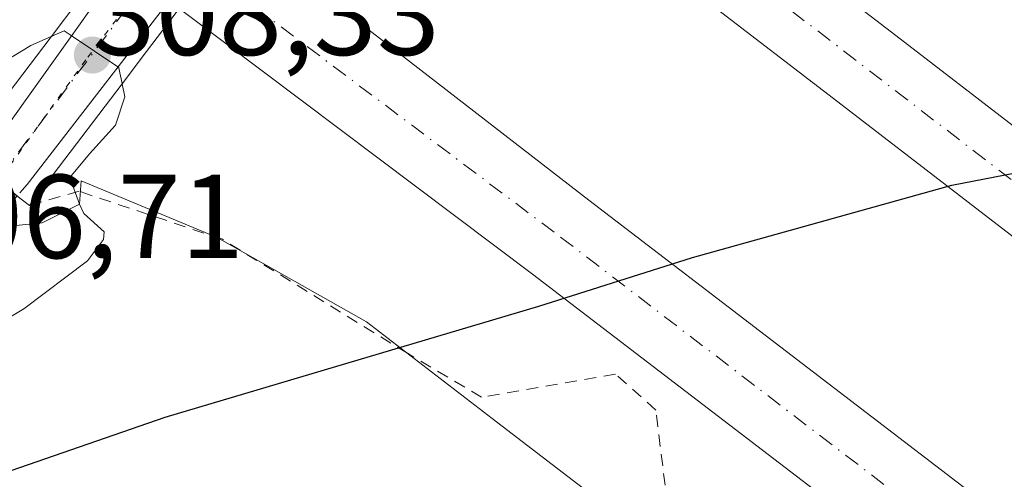
# Model space of a CAD drawing. Units: metres. Extents: x 622621 to 626106, y 4641592 to 4643965.
# Drawn here: x 625403 to 625486, y 4642403 to 4642442 of the extents above; entities that cross this region are included whole.
import ezdxf

# ---------------------------------------------------------------- set-up
doc = ezdxf.new("R2010")
doc.units = ezdxf.units.M
doc.header["$MEASUREMENT"] = 0
for name, pattern in [('DGN Style 2', [1.6480167562047852, 0.988810053722871, -0.6592067024819142]), ('DGN Style 4', [2.6384748266838614, 1.318413404963828, -0.6592067024819142, 0.001648016756204785, -0.6592067024819142]), ('DGN Style 5', [1.1536117293433497, 0.4944050268614355, -0.6592067024819142])]:
    doc.linetypes.add(name, pattern=pattern)
for name, color, linetype, lineweight in [('Alambrada', 7, 'DGN Style 2', 0), ('Carretera de calzada doble Cxs', 1, 'Continuous', 13), ('Carretera de calzada doble eje', 1, 'DGN Style 4', 0), ('Comarca', 135, 'Continuous', 13), ('Comarca CxS', 21, 'Continuous', 0), ('Comunidad autónoma', 142, 'Continuous', 30), ('Comunidad Autónoma CxS', 142, 'Continuous', 0), ('Cultivos herbáceos CxS', 92, 'Continuous', 0), ('Curva de nivel normal', 30, 'Continuous', 0), ('Municipio', 91, 'Continuous', 13), ('Municipio CxS', 4, 'Continuous', 0), ('Núcleo urbano CxS', 7, 'Continuous', 0), ('Pista no pavimentada Cxs', 111, 'Continuous', 0), ('Pista no pavimentada eje', 91, 'DGN Style 4', 0), ('Provincia', 7, 'Continuous', 0), ('Provincia CxS', 1, 'Continuous', 0), ('Puente Cxs', 1, 'Continuous', 13), ('Punto de cota en terreno', 7, 'Continuous', 0), ('Rótulo de punto de cota en construcción', 7, 'Continuous', 0), ('Rótulo de punto de cota en terreno', 7, 'Continuous', 0), ('Vía pecuaria eje', 92, 'DGN Style 5', 0)]:
    doc.layers.add(name, color=color, linetype=linetype, lineweight=lineweight)
doc.styles.add('Style-Arial', font='txt')

# ---------------------------------------------------------------- blocks, each defined once
blk = doc.blocks.new('*U15')
at = {"layer": 'Cultivos herbáceos CxS', "color": 92, "linetype": 'Continuous', "lineweight": 0}
blk.add_polyline3d([(625360.7219000002, 4642402.517899999, 303.9863999999943), (625368.1152999997, 4642403.8607, 304.3600000000006), (625369.7191000005, 4642404.282299999, 304.4614000000001), (625372.9612999996, 4642405.134500001, 304.7289000000019), (625381.3432999998, 4642409.052100001, 305.6800999999978), (625386.6385000005, 4642412.219699999, 306.3234999999986), (625391.6584000001, 4642415.807700001, 306.7302999999956), (625396.3693000004, 4642419.7927, 307.0276000000013), (625400.7402999997, 4642424.147700001, 307.1628000000055), (625405.1700999998, 4642424.590100001, 306.5866999999998), (625407.7389000002, 4642425.876900001, 305.7946999999986), (625408.3031000001, 4642426.159499999, 305.5547999999981), (625408.4326999999, 4642428.1165, 305.0999000000011), (625419.8539000005, 4642423.365900001, 301.4305000000023), (625432.3689000001, 4642416.279899999, 300.1202000000048), (625442.9151, 4642408.181100001, 299.9698000000063), (625453.4612999996, 4642400.0823, 299.9223999999958)], dxfattribs=at)
blk = doc.blocks.new('5PATER')
at = {"layer": 'Núcleo urbano CxS', "linetype": 'Continuous', "lineweight": 0}
h = blk.add_hatch(color=51, dxfattribs=at)
edge = h.paths.add_edge_path()
edge.add_ellipse((0, 0), major_axis=(-0.1095731443231308, -0.1110710700762829), ratio=0.9994222409660322, start_angle=0, end_angle=360)

msp = doc.modelspace()

# ---------------------------------------------------------------- linework, layer by layer
at = {"layer": 'Alambrada', "color": 7, "linetype": 'DGN Style 2', "lineweight": 0}
msp.add_polyline3d([(625635.0000999998, 4642257.040100001, 299.8166000000056), (625633.8201000001, 4642258.0601, 299.8551000000007), (625595.4600999998, 4642291.5001, 299.9333999999944), (625575.8300999999, 4642306.970100001, 300.0632000000041), (625558.3501000004, 4642320.450099999, 300.4817000000039), (625540.0701000001, 4642334.7601, 300.7578999999969), (625517.5701000001, 4642351.470100001, 300.6450000000041), (625457.6901000004, 4642397.7501, 300.1509999999981), (625457.4200999998, 4642402.5601, 300.4449000000022), (625456.6501000002, 4642408.880100001, 301.3393000000069), (625453.2701000003, 4642411.890100001, 301.4183000000049), (625442.0301000001, 4642409.960100001, 300.1177000000025), (625435.8101000005, 4642413.640100001, 300.1423000000068), (625420.3000999996, 4642423.210100001, 300.9272999999957), (625408.2701000003, 4642427.2401, 306.0752000000066), (625404.5401, 4642426.190099999, 307.0997000000062)], dxfattribs=at)
at = {"layer": 'Carretera de calzada doble Cxs', "color": 1, "linetype": 'Continuous', "lineweight": 13}
for points in [[(625491.0701000001, 4642385.7501, 301.2756999999983), (625479.4101, 4642394.940099999, 301.341499999995), (625475.3400999998, 4642398.050100001, 301.4036000000052), (625462.8501000004, 4642407.610099999, 301.5375000000058), (625446.3000999996, 4642420.290100001, 301.5924999999988), (625433.3201000001, 4642430.0601, 301.7056000000011), (625420.3400999998, 4642439.8201, 302.6417999999976), (625416.6700999998, 4642442.590100001, 305.9092999999993), (625419.0301000001, 4642445.690099999, 306.0816999999952), (625420.8203999996, 4642448.049799999, 305.9268000000012), (625421.3755999999, 4642448.781300001, 305.9201999999932), (625421.3899999997, 4642448.800100001, 305.9214999999967), (625421.7200999996, 4642449.2301, 305.9734000000026), (625451.0201000003, 4642426.5001, 301.7406999999948), (625467.6001000004, 4642413.800100001, 301.6294999999955), (625484.1901000004, 4642401.100099999, 301.4841000000015), (625495.8800999997, 4642391.9001, 301.4054999999935)], [(625421.7198999999, 4642449.229900001, 305.9732999999979), (625451.0201000003, 4642426.5001, 301.7406999999948), (625467.6001000004, 4642413.800100001, 301.6294999999955), (625484.1901000004, 4642401.100099999, 301.4841000000015), (625495.8800999997, 4642391.9001, 301.4054999999935)], [(625493.7901, 4642417.920100001, 301.6147000000055), (625471.9200999998, 4642434.7501, 301.8016999999964), (625460.9801000003, 4642443.1601, 301.8803999999946), (625454.5000999998, 4642448.050100001, 301.9453000000067), (625452.9401000004, 4642449.220100001, 301.9544000000024), (625452.9302000003, 4642449.2279, 301.9544000000024), (625459.0604999998, 4642449.2279, 301.9585999999982), (625459.3476999998, 4642449.2279, 301.9581999999937), (625465.1901000004, 4642449.2279, 301.8828000000067), (625465.2001, 4642449.220100001, 301.8828000000067), (625465.6568999998, 4642448.886299999, 301.8867000000027), (625466.7301000003, 4642448.050100001, 301.9204000000027), (625476.4101, 4642440.610099999, 301.8650999999954), (625487.3601000002, 4642432.190099999, 301.790399999998)], [(625493.7901, 4642417.920100001, 301.6147000000055), (625471.9200999998, 4642434.7501, 301.8016999999964), (625460.9801000003, 4642443.1601, 301.8803999999946), (625454.5000999998, 4642448.050100001, 301.9453000000067), (625452.9401000004, 4642449.220100001, 301.9544000000024), (625452.9302000003, 4642449.2279, 301.9544000000024)], [(625465.1901000004, 4642449.2279, 301.8828000000067), (625465.2001, 4642449.220100001, 301.8828000000067), (625465.6568999998, 4642448.886299999, 301.8867000000027), (625466.7301000003, 4642448.050100001, 301.9204000000027), (625476.4101, 4642440.610099999, 301.8650999999954), (625487.3601000002, 4642432.190099999, 301.790399999998)], [(625491.0701000001, 4642385.7501, 301.2756999999983), (625479.4101, 4642394.940099999, 301.341499999995), (625475.3400999998, 4642398.050100001, 301.4036000000052), (625462.8501000004, 4642407.610099999, 301.5375000000058), (625446.3000999996, 4642420.290100001, 301.5924999999988), (625433.3201000001, 4642430.0601, 301.7056000000011), (625420.3400999998, 4642439.8201, 302.6417999999976), (625416.6700999998, 4642442.590100001, 305.9092999999993)]]:
    msp.add_polyline3d(points, dxfattribs=at)
at = {"layer": 'Carretera de calzada doble eje', "color": 1, "linetype": 'DGN Style 4', "lineweight": 0, "extrusion": (-0.01942813465840634, -0.03381330658291003, 0.9992393146196886), "elevation": -168826.3322401425, "flags": 128}
msp.add_lwpolyline([(-1770225.087803379, 4333579.286943577), (-1770274.61631065, 4333588.7580667), (-1770335.436673118, 4333599.675609655), (-1770390.732148604, 4333608.865888065), (-1770440.337422227, 4333616.180141922), (-1770453.142318713, 4333618.073784023), (-1770507.871637729, 4333625.45415329), (-1770511.093796595, 4333625.863352405), (-1770513.029231395, 4333626.101253437), (-1770513.041514907, 4333626.102963473)], dxfattribs=at)
at = {"layer": 'Carretera de calzada doble eje', "color": 1, "linetype": 'DGN Style 4', "lineweight": 0}
msp.add_polyline3d([(625419.0301000001, 4642445.690099999, 306.0816999999952), (625423.0201000003, 4642442.690099999, 302.0837999999931), (625448.6601, 4642423.4001, 301.7333000000072), (625481.7801000001, 4642398.0351, 301.5175000000018), (625528.5201000003, 4642361.2601, 301.167300000001), (625571.9200999998, 4642326.210100001, 300.832899999994), (625616.8901000004, 4642288.8201, 300.4290000000037), (625650.6838999996, 4642260.1643, 300.1331000000064)], dxfattribs=at)
at = {"layer": 'Comarca', "color": 135, "linetype": 'Continuous', "lineweight": 13, "flags": 128}
msp.add_lwpolyline([(625012.3240000008, 4642432.611000001), (625096.1010000012, 4642425.646000001), (625166.5570000013, 4642419.171999999), (625221.1490000008, 4642413.797000002), (625291.7290000012, 4642407.451000002), (625331.0870000006, 4642403.434000001), (625367.6370000005, 4642401.034999999), (625374.9180000013, 4642400.377000002), (625388.9650000009, 4642399.108000001), (625415.4930000005, 4642408.270000001), (625446.8370000018, 4642417.610000002), (625459.7269999998, 4642421.678999999), (625481.47, 4642427.745999998), (625494.6300000007, 4642430.296000001), (625509.9220000014, 4642435.026000001), (625530.2860000012, 4642439.810000001), (625556.9750000006, 4642445.929999999), (625588.7400000008, 4642451.723000002), (625603.9010000008, 4642454.830000003), (625612.9050000014, 4642456.675000002), (625641.8960000006, 4642461.171000003), (625672.9190000012, 4642465.307999998), (625702.5480000019, 4642469.430000001), (625732.425000001, 4642473.933999998)], dxfattribs=at)
at = {"layer": 'Comarca CxS', "color": 21, "linetype": 'Continuous', "lineweight": 0, "flags": 128}
msp.add_lwpolyline([(625732.4250000005, 4642473.933999999), (625702.5480000013, 4642469.429999999), (625672.9190000006, 4642465.307999999), (625641.896, 4642461.171000001), (625612.9050000008, 4642456.675000001), (625603.9010000002, 4642454.830000001), (625588.7400000002, 4642451.723), (625556.975, 4642445.930000001), (625530.2860000007, 4642439.810000001), (625509.9220000008, 4642435.026), (625494.6300000001, 4642430.296), (625481.4699999995, 4642427.745999999), (625459.7269999993, 4642421.679), (625446.8370000012, 4642417.61), (625415.4929999999, 4642408.27), (625388.9650000003, 4642399.108), (625374.9179999985, 4642400.377000002), (625367.6369999998, 4642401.035), (625331.0870000002, 4642403.434), (625291.7290000005, 4642407.451), (625221.1490000002, 4642413.797000002), (625166.5570000006, 4642419.172), (625096.1010000006, 4642425.646000001), (625012.3240000001, 4642432.611)], dxfattribs=at)
at = {"layer": 'Comunidad autónoma', "color": 142, "linetype": 'Continuous', "lineweight": 30, "flags": 128}
msp.add_lwpolyline([(625012.3240000008, 4642432.611000001), (625096.1010000012, 4642425.646000001), (625166.5570000013, 4642419.171999999), (625221.1490000008, 4642413.797000002), (625291.7290000012, 4642407.451000002), (625331.0870000006, 4642403.434000001), (625367.6370000005, 4642401.034999999), (625374.9180000013, 4642400.377000002), (625388.9650000009, 4642399.108000001), (625415.4930000005, 4642408.270000001), (625446.8370000018, 4642417.610000002), (625459.7269999998, 4642421.678999999), (625481.47, 4642427.745999998), (625494.6300000007, 4642430.296000001), (625509.9220000014, 4642435.026000001), (625530.2860000012, 4642439.810000001), (625556.9750000006, 4642445.929999999), (625588.7400000008, 4642451.723000002), (625603.9010000008, 4642454.830000003), (625612.9050000014, 4642456.675000002), (625641.8960000006, 4642461.171000003), (625672.9190000012, 4642465.307999998), (625702.5480000019, 4642469.430000001), (625732.425000001, 4642473.933999998)], dxfattribs=at)
at = {"layer": 'Comunidad Autónoma CxS', "color": 142, "linetype": 'Continuous', "lineweight": 0, "flags": 128}
msp.add_lwpolyline([(625732.4250000005, 4642473.933999999), (625702.5480000013, 4642469.429999999), (625672.9190000006, 4642465.307999999), (625641.896, 4642461.171000001), (625612.9050000008, 4642456.675000001), (625603.9010000002, 4642454.830000001), (625588.7400000002, 4642451.723), (625556.975, 4642445.930000001), (625530.2860000007, 4642439.810000001), (625509.9220000008, 4642435.026), (625494.6300000001, 4642430.296), (625481.4699999995, 4642427.745999999), (625459.7269999993, 4642421.679), (625446.8370000012, 4642417.61), (625415.4929999999, 4642408.27), (625388.9650000003, 4642399.108), (625374.9179999985, 4642400.377000002), (625367.6369999998, 4642401.035), (625331.0870000002, 4642403.434), (625291.7290000005, 4642407.451), (625221.1490000002, 4642413.797000002), (625166.5570000006, 4642419.172), (625096.1010000006, 4642425.646000001), (625012.3240000001, 4642432.611)], dxfattribs=at)
at = {"layer": 'Cultivos herbáceos CxS', "color": 92, "linetype": 'Continuous', "lineweight": 0}
msp.add_polyline3d([(625635.0887000002, 4642257.063100001, 299.7664999999979), (625620.7600999996, 4642269.6699, 299.8312000000006), (625601.9247000003, 4642285.142899999, 299.8653000000049), (625583.0891000006, 4642300.615900001, 300.0093000000052), (625565.7323000003, 4642314.153899999, 300.1756000000024), (625548.3755000001, 4642327.6917, 300.6003000000055), (625532.5571, 4642339.590500001, 300.7765000000072), (625516.7385, 4642351.4891, 300.5935999999929), (625515.7039000001, 4642352.283700001, 300.5959000000003), (625506.1923000002, 4642359.587900001, 300.3812999999937), (625495.6460999995, 4642367.686899999, 300.1986999999936), (625485.0998999998, 4642375.785700001, 300.1888000000035), (625474.5537, 4642383.884500001, 300.1113000000041), (625464.0075000003, 4642391.9835, 300.0718000000052), (625453.4612999996, 4642400.0823, 299.9223999999958), (625442.9151, 4642408.181100001, 299.9698000000063), (625432.3689000001, 4642416.279899999, 300.1202000000048), (625419.8539000005, 4642423.365900001, 301.4305000000023), (625408.4326999999, 4642428.1165, 305.0999000000011), (625408.3031000001, 4642426.159499999, 305.5547999999981), (625407.7389000002, 4642425.876900001, 305.7946999999986), (625405.1700999998, 4642424.590100001, 306.5866999999998), (625400.7402999997, 4642424.147700001, 307.1628000000055)], dxfattribs=at)
at = {"layer": 'Curva de nivel normal', "color": 30, "linetype": 'Continuous', "lineweight": 0, "elevation": 305, "flags": 128}
for points in [[(625405.9164000005, 4642440.228499999), (625405.9199999999, 4642440.2301), (625405.9241000004, 4642440.231899999), (625407.0099999999, 4642440.710100001), (625407.5099999999, 4642440.380100001), (625411.5999999996, 4642437.640100001), (625411.6100000005, 4642437.5801), (625411.8700000001, 4642436.280099999), (625411.8716000002, 4642436.2722)], [(625411.8716000002, 4642436.2722), (625412.0999999996, 4642435.1601), (625411.3200000003, 4642432.790100001), (625409.1500000004, 4642430.380100001), (625407.4800000006, 4642428.4001), (625408.2999999998, 4642426.1601), (625408.6500000004, 4642425.380100001), (625410.3799999999, 4642423.840100001), (625410.3200000003, 4642423.200099999), (625408.9800000006, 4642421.4001), (625403.6299999999, 4642417.370100001), (625395.7999999998, 4642412.690099999), (625378.2599999999, 4642405.280099999), (625371.4299999997, 4642403.3101), (625369.7199999997, 4642404.280099999), (625368.4400000004, 4642409.0801), (625377.2199999997, 4642415.0801), (625383.2100000001, 4642420.2401), (625396.5599999997, 4642433.800100001), (625402.1500000004, 4642438.2301), (625404.2199999997, 4642439.470100001), (625405.9123000001, 4642440.226700001), (625405.9164000005, 4642440.228499999)]]:
    msp.add_lwpolyline(points, dxfattribs=at)
at = {"layer": 'Municipio', "color": 91, "linetype": 'Continuous', "lineweight": 13, "flags": 128}
msp.add_lwpolyline([(625012.3240000008, 4642432.611000001), (625096.1010000012, 4642425.646000001), (625166.5570000013, 4642419.171999999), (625221.1490000008, 4642413.797000002), (625291.7290000012, 4642407.451000002), (625331.0870000006, 4642403.434000001), (625367.6370000005, 4642401.034999999), (625374.9180000013, 4642400.377000002), (625388.9650000009, 4642399.108000001), (625415.4930000005, 4642408.270000001), (625446.8370000018, 4642417.610000002), (625459.7269999998, 4642421.678999999), (625481.47, 4642427.745999998), (625494.6300000007, 4642430.296000001), (625509.9220000014, 4642435.026000001), (625530.2860000012, 4642439.810000001), (625556.9750000006, 4642445.929999999), (625588.7400000008, 4642451.723000002), (625603.9010000008, 4642454.830000003), (625612.9050000014, 4642456.675000002), (625641.8960000006, 4642461.171000003), (625672.9190000012, 4642465.307999998), (625702.5480000019, 4642469.430000001), (625732.425000001, 4642473.933999998)], dxfattribs=at)
at = {"layer": 'Municipio CxS', "color": 4, "linetype": 'Continuous', "lineweight": 0, "flags": 128}
msp.add_lwpolyline([(625732.4250000005, 4642473.933999999), (625702.5480000013, 4642469.429999999), (625672.9190000006, 4642465.307999999), (625641.896, 4642461.171000001), (625612.9050000008, 4642456.675000001), (625603.9010000002, 4642454.830000001), (625588.7400000002, 4642451.723), (625556.975, 4642445.930000001), (625530.2860000007, 4642439.810000001), (625509.9220000008, 4642435.026), (625494.6300000001, 4642430.296), (625481.4699999995, 4642427.745999999), (625459.7269999993, 4642421.679), (625446.8370000012, 4642417.61), (625415.4929999999, 4642408.27), (625388.9650000003, 4642399.108), (625374.9179999985, 4642400.377000002), (625367.6369999998, 4642401.035), (625331.0870000002, 4642403.434), (625291.7290000005, 4642407.451), (625221.1490000002, 4642413.797000002), (625166.5570000006, 4642419.172), (625096.1010000006, 4642425.646000001), (625012.3240000001, 4642432.611)], dxfattribs=at)
at = {"layer": 'Núcleo urbano CxS', "color": 7, "linetype": 'Continuous', "lineweight": 0}
for points in [[(625453.4612999996, 4642400.0823, 299.9223999999958), (625442.9151, 4642408.181100001, 299.9698000000063), (625432.3689000001, 4642416.279899999, 300.1202000000048), (625419.8539000005, 4642423.365900001, 301.4305000000023), (625408.4326999999, 4642428.1165, 305.0999000000011), (625408.3031000001, 4642426.159499999, 305.5547999999981), (625407.7389000002, 4642425.876900001, 305.7946999999986), (625405.1700999998, 4642424.590100001, 306.5866999999998), (625400.7402999997, 4642424.147700001, 307.1628000000055), (625403.0581, 4642426.858700001, 306.7713999999978), (625401.0784999998, 4642428.363299999, 306.3972000000067), (625399.0991000002, 4642429.868100001, 305.7201999999961), (625397.0954999998, 4642427.524900001, 306.3684999999969), (625396.2001, 4642430.5001, 304.9848999999958), (625396.5585000003, 4642433.760500001, 303.8616000000038), (625396.5623000005, 4642433.795499999, 303.8481999999931), (625398.1337000001, 4642436.1623, 303.0947000000015), (625392.0588999996, 4642443.8913, 300.7801000000036), (625384.1108999997, 4642449.2281, 300.7583000000013), (625353.7134999996, 4642465.521500001, 300.982799999998), (625340.8982999995, 4642474.685699999, 300.8695000000007), (625300.4713000003, 4642508.434699999, 301.2543000000005), (625239.1284999996, 4642555.196900001, 301.3842000000004)], [(625635.0887000002, 4642257.063100001, 299.7664999999979), (625620.7600999996, 4642269.6699, 299.8312000000006), (625601.9247000003, 4642285.142899999, 299.8653000000049), (625583.0891000006, 4642300.615900001, 300.0093000000052), (625565.7323000003, 4642314.153899999, 300.1756000000024), (625548.3755000001, 4642327.6917, 300.6003000000055), (625532.5571, 4642339.590500001, 300.7765000000072), (625516.7385, 4642351.4891, 300.5935999999929), (625515.7039000001, 4642352.283700001, 300.5959000000003), (625506.1923000002, 4642359.587900001, 300.3812999999937), (625495.6460999995, 4642367.686899999, 300.1986999999936), (625485.0998999998, 4642375.785700001, 300.1888000000035), (625474.5537, 4642383.884500001, 300.1113000000041), (625464.0075000003, 4642391.9835, 300.0718000000052), (625453.4612999996, 4642400.0823, 299.9223999999958), (625442.9151, 4642408.181100001, 299.9698000000063), (625432.3689000001, 4642416.279899999, 300.1202000000048), (625419.8539000005, 4642423.365900001, 301.4305000000023), (625408.4326999999, 4642428.1165, 305.0999000000011), (625408.3031000001, 4642426.159499999, 305.5547999999981), (625407.7389000002, 4642425.876900001, 305.7946999999986), (625405.1700999998, 4642424.590100001, 306.5866999999998), (625400.7402999997, 4642424.147700001, 307.1628000000055)]]:
    msp.add_polyline3d(points, dxfattribs=at)
at = {"layer": 'Pista no pavimentada Cxs', "color": 111, "linetype": 'Continuous', "lineweight": 0, "extrusion": (0.4476239706747743, -0.2970617930792888, 0.8434376515012043), "elevation": -1098882.824788521, "flags": 128}
msp.add_lwpolyline([(4213964.875061569, 1725798.578301828), (4213945.446525119, 1725800.251151253), (4213944.520445409, 1725800.404717601)], dxfattribs=at)
at = {"layer": 'Pista no pavimentada Cxs', "color": 111, "linetype": 'Continuous', "lineweight": 0}
for points in [[(625400.7200999996, 4642430.649900001, 307.3579000000027), (625411.3416999998, 4642445.5189, 306.6606000000029), (625411.8535000002, 4642446.2075, 306.6857000000018), (625414.3400999998, 4642449.219900001, 306.5240999999951), (625417.1785000004, 4642452.8499, 307.409799999994), (625423.5201000003, 4642461.399900001, 306.5344999999944), (625428.6584000001, 4642468.211300001, 306.6726999999955), (625433.1266999999, 4642474.1347, 306.7324999999983), (625437.3400999998, 4642479.719900001, 305.8401000000013), (625446.8123000005, 4642491.4805, 307.3233000000037), (625450.1101000002, 4642488.9001, 307.1701999999932), (625441.0401, 4642476.9199, 305.7583000000013), (625436.8361000001, 4642471.342900001, 306.9615999999951), (625432.3721000003, 4642465.421200001, 307.0598999999929), (625427.2301000003, 4642458.5999, 306.8926000000066), (625420.8265000005, 4642449.9398, 306.738400000002), (625420.3009000003, 4642449.229499999, 306.7017000000051), (625418.5120999999, 4642446.8299, 307.0921999999992), (625418.1514999997, 4642446.348900001, 307.0953000000009), (625415.9594999999, 4642443.409700001, 306.5583999999944), (625415.8187999995, 4642443.227800001, 306.5699000000022), (625403.9001000002, 4642427.819900001, 307.4685999999929), (625403.2801000001, 4642427.119899999, 307.5510999999969)], [(625399.6851000005, 4642429.4091, 307.2848999999987), (625400.7200999996, 4642430.649900001, 307.3579000000027), (625411.3416999998, 4642445.5189, 306.6606000000029), (625411.8535000002, 4642446.2075, 306.6857000000018)]]:
    msp.add_polyline3d(points, dxfattribs=at)
at = {"layer": 'Pista no pavimentada eje', "color": 91, "linetype": 'DGN Style 4', "lineweight": 0}
msp.add_polyline3d([(625448.3772999998, 4642490.255899999, 307.3702000000048), (625439.2846999997, 4642478.246099999, 306.3012000000017), (625432.8169, 4642469.666300001, 307.9419000000053), (625425.4751000004, 4642459.926700001, 307.2069999999949), (625419.0166999997, 4642451.410900001, 307.7214999999997), (625416.2714999998, 4642447.8599, 307.7826000000059), (625413.8377, 4642444.7119, 307.3454999999958), (625402.1974999999, 4642429.2159, 307.7418000000035), (625401.6397000002, 4642428.586100001, 307.6739999999991), (625401.2867000002, 4642428.194700001, 307.6497999999993)], dxfattribs=at)
at = {"layer": 'Provincia', "color": 7, "linetype": 'Continuous', "lineweight": 0, "flags": 128}
msp.add_lwpolyline([(625012.3240000008, 4642432.611000001), (625096.1010000012, 4642425.646000001), (625166.5570000013, 4642419.171999999), (625221.1490000008, 4642413.797000002), (625291.7290000012, 4642407.451000002), (625331.0870000006, 4642403.434000001), (625367.6370000005, 4642401.034999999), (625374.9180000013, 4642400.377000002), (625388.9650000009, 4642399.108000001), (625415.4930000005, 4642408.270000001), (625446.8370000018, 4642417.610000002), (625459.7269999998, 4642421.678999999), (625481.47, 4642427.745999998), (625494.6300000007, 4642430.296000001), (625509.9220000014, 4642435.026000001), (625530.2860000012, 4642439.810000001), (625556.9750000006, 4642445.929999999), (625588.7400000008, 4642451.723000002), (625603.9010000008, 4642454.830000003), (625612.9050000014, 4642456.675000002), (625641.8960000006, 4642461.171000003), (625672.9190000012, 4642465.307999998), (625702.5480000019, 4642469.430000001), (625732.425000001, 4642473.933999998)], dxfattribs=at)
at = {"layer": 'Provincia CxS', "color": 1, "linetype": 'Continuous', "lineweight": 0, "flags": 128}
msp.add_lwpolyline([(625732.4250000005, 4642473.933999999), (625702.5480000013, 4642469.429999999), (625672.9190000006, 4642465.307999999), (625641.896, 4642461.171000001), (625612.9050000008, 4642456.675000001), (625603.9010000002, 4642454.830000001), (625588.7400000002, 4642451.723), (625556.975, 4642445.930000001), (625530.2860000007, 4642439.810000001), (625509.9220000008, 4642435.026), (625494.6300000001, 4642430.296), (625481.4699999995, 4642427.745999999), (625459.7269999993, 4642421.679), (625446.8370000012, 4642417.61), (625415.4929999999, 4642408.27), (625388.9650000003, 4642399.108), (625374.9179999985, 4642400.377000002), (625367.6369999998, 4642401.035), (625331.0870000002, 4642403.434), (625291.7290000005, 4642407.451), (625221.1490000002, 4642413.797000002), (625166.5570000006, 4642419.172), (625096.1010000006, 4642425.646000001), (625012.3240000001, 4642432.611)], dxfattribs=at)
at = {"layer": 'Puente Cxs', "color": 1, "linetype": 'Continuous', "lineweight": 13}
for points in [[(625398.4301000005, 4642430.370100001, 306.8534000000073), (625400.5201000003, 4642433.120100001, 306.9475999999996), (625405.9101, 4642440.220100001, 306.3656999999948), (625408.2401000002, 4642443.290100001, 306.4930000000023), (625409.5701000001, 4642445.020099999, 305.9370000000054), (625410.9700999996, 4642446.870100001, 305.8013999999966), (625411.8701, 4642448.050100001, 305.8727000000072), (625412.7685000002, 4642449.228, 305.7155000000057)], [(625421.7183999997, 4642449.228, 305.9729999999981), (625421.6398999998, 4642449.125600001, 305.9569000000047), (625421.3901000004, 4642448.800100001, 305.9214999999967), (625421.3755999999, 4642448.781199999, 305.920100000003), (625420.8202999998, 4642448.050000001, 305.9269000000059), (625419.0301000001, 4642445.690099999, 306.0816999999952), (625416.6700999998, 4642442.590100001, 305.9092999999993), (625415.2600999996, 4642440.7401, 305.7189000000071), (625413.9301000005, 4642438.9801, 305.6970000000001), (625411.8701, 4642436.270099999, 305.6061000000045), (625406.0800999999, 4642428.6501, 307.0982999999979), (625404.1001000004, 4642426.0601, 307.1974999999948), (625403.0500999996, 4642426.850099999, 307.5749999999971), (625403.0421000002, 4642426.856100001, 307.5776999999944), (625401.2867000002, 4642428.194700001, 307.6497999999993), (625401.0697999997, 4642428.359800001, 307.6123999999982), (625400.9746000003, 4642428.432399999, 307.5947000000015), (625399.6852000002, 4642429.409200001, 307.2848999999987), (625399.0900999998, 4642429.860099999, 307.0969999999944), (625398.4301000005, 4642430.370100001, 306.8534000000073)], [(625400.5201000003, 4642433.120100001, 306.9475999999996), (625405.9101, 4642440.220100001, 306.3656999999948), (625408.2401000002, 4642443.290100001, 306.4930000000023), (625409.5701000001, 4642445.020099999, 305.9370000000054), (625410.9700999996, 4642446.870100001, 305.8013999999966), (625411.8701, 4642448.050100001, 305.8727000000072), (625412.7685000002, 4642449.228, 305.7155000000057), (625421.7183999997, 4642449.228, 305.9729999999981), (625421.6398999998, 4642449.125600001, 305.9569000000047), (625421.3901000004, 4642448.800100001, 305.9214999999967), (625421.3755999999, 4642448.781199999, 305.920100000003), (625420.8202999998, 4642448.050000001, 305.9269000000059), (625419.0301000001, 4642445.690099999, 306.0816999999952), (625416.6700999998, 4642442.590100001, 305.9092999999993), (625415.2600999996, 4642440.7401, 305.7189000000071), (625413.9301000005, 4642438.9801, 305.6970000000001), (625411.8701, 4642436.270099999, 305.6061000000045), (625406.0800999999, 4642428.6501, 307.0982999999979), (625404.1001000004, 4642426.0601, 307.1974999999948), (625403.0500999996, 4642426.850099999, 307.5749999999971)]]:
    msp.add_polyline3d(points, dxfattribs=at)
at = {"layer": 'Vía pecuaria eje', "color": 92, "linetype": 'DGN Style 5', "lineweight": 0}
msp.add_polyline3d([(625286.0590000004, 4642411.436100001, 301.8763000000035), (625304.2111000001, 4642407.993799999, 301.8361000000005), (625344.1146999998, 4642403.9257, 302.9496000000072), (625366.5880000005, 4642405.810500001, 304.3408999999957), (625378.4808, 4642409.5656, 305.536300000007), (625392.0950999996, 4642419.8924, 306.9763999999996), (625401.7971999999, 4642428.498000001, 307.6986999999936), (625408.9956, 4642438.5119, 307.0647999999928), (625433.1523000002, 4642470.159200001, 307.7814000000071), (625452.4001000002, 4642494.0985, 307.2902000000031), (625468.1107000001, 4642502.8663, 305.9584999999934), (625479.3777000001, 4642503.4921, 304.835500000001), (625488.6102, 4642499.2676, 303.9847000000009), (625502.3808000004, 4642492.0702, 303.0482000000048), (625519.7503000004, 4642482.0562, 301.7388000000064), (625539.3843, 4642473.581700001, 300.5507000000071), (625572.2459000006, 4642464.0373, 298.857799999998), (625587.4249, 4642460.595000001, 298.2185000000027), (625606.8558, 4642460.582400001, 297.561400000006), (625622.7215999998, 4642461.573799999, 297.2630999999965), (625645.4046999998, 4642465.0441, 296.9677999999985), (625667.1686000006, 4642468.16, 296.7504999999946), (625694.4379000004, 4642471.382300001, 296.629700000005), (625740.5097000003, 4642477.225099999, 296.5360999999975)], dxfattribs=at)

# ---------------------------------------------------------------- block references
at = {"layer": 'Cultivos herbáceos CxS', "color": 92, "linetype": 'Continuous', "lineweight": 0}
msp.add_blockref('*U15', (0, 0), dxfattribs=at)
at = {"layer": 'Punto de cota en terreno', "color": 7, "linetype": 'Continuous', "lineweight": 0, "xscale": 10, "yscale": 10, "zscale": 10}
msp.add_blockref('5PATER', (625409.3768999996, 4642438.6821, 308.3285000000033), dxfattribs=at)

# ---------------------------------------------------------------- texts
at = {"layer": 'Rótulo de punto de cota en construcción', "color": 7, "linetype": 'Continuous', "lineweight": 0, "style": 'Style-Arial'}
msp.add_text('308,33', height=7.000000000000002, dxfattribs=at).set_placement((625409.3777999999, 4642438.683))
at = {"layer": 'Rótulo de punto de cota en terreno', "color": 7, "linetype": 'Continuous', "lineweight": 0, "style": 'Style-Arial'}
msp.add_text('306,71', height=7.000000000000002, dxfattribs=at).set_placement((625392.9397, 4642421.629699999))

doc.saveas('drawing.dxf')
